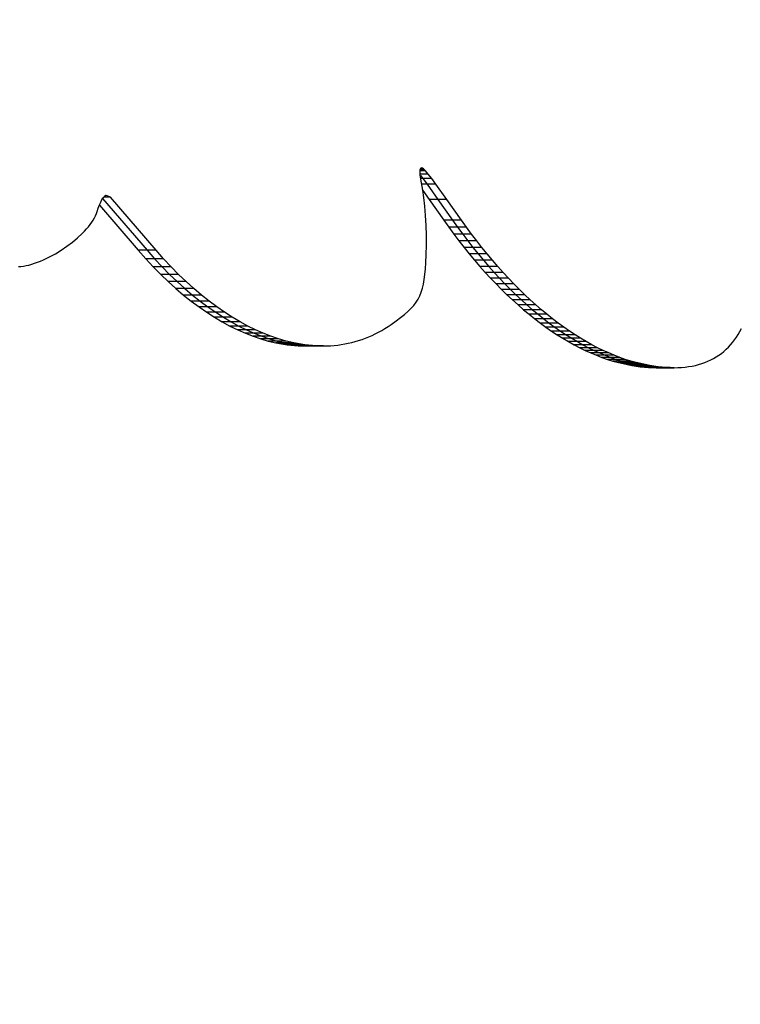
# Model space of a CAD drawing. Units: millimetres. Extents: x -8648 to 6370, y -1033 to 10886.
# Drawn here: x -1736 to -1545, y 5830 to 6091 of the extents above; entities that cross this region are included whole.
import ezdxf

# ---------------------------------------------------------------- set-up
doc = ezdxf.new("R2010")
doc.units = ezdxf.units.MM
doc.styles.get("Standard").update_dxf_attribs({"font": 'arial.ttf'})
doc.dimstyles.new('Kopia ISO-25', dxfattribs={"dimtxt": 300, "dimasz": 120, "dimexe": 1.25, "dimexo": 0.625, "dimgap": 100, "dimtad": 1, "dimlfac": 0.001, "dimrnd": 0.1, "dimtxsty": 'Standard', "dimblk": 'ARCHTICK', "dimcen": 2.5, "dimadec": 0, "dimazin": 0, "dimtfac": 1, "dimtmove": 0, "dimatfit": 3, "dimfxl": 1, "dimarcsym": 0})

# ---------------------------------------------------------------- blocks, each defined once
blk = doc.blocks.new('_ArchTick')
at = {"color": 0, "linetype": 'ByBlock', "const_width": 0.15}
blk.add_lwpolyline([(-0.5, -0.5), (0.5, 0.5)], dxfattribs=at)
blk = doc.blocks.new('*D8')
at = {"color": 0, "lineweight": -2}
for p, q in [((-2468.54, 8916.17), (-8172.08, 8916.17)), ((-8170.83, 8916.17), (-8170.83, 264.26)), ((456.12, 264.26), (-8172.08, 264.26))]:
    blk.add_line(p, q, dxfattribs=at)
at = {"layer": 'Defpoints', "color": 0}
for p in [(-2467.92, 8916.17), (-8170.83, 264.26), (456.75, 264.26)]:
    blk.add_point(p, dxfattribs=at)
at = {"color": 0, "lineweight": -2, "xscale": 120, "yscale": 120, "zscale": 120}
for p, rotation in [((-8170.83, 8916.17), 90), ((-8170.83, 264.26), 270)]:
    blk.add_blockref('_ArchTick', p, dxfattribs=dict(at, rotation=rotation))
at = {"color": 0, "insert": (-8451.12, 4590.21), "char_height": 300, "attachment_point": 5, "rotation": 90}
blk.add_mtext('8,7m', dxfattribs=at)

msp = doc.modelspace()

# ---------------------------------------------------------------- linework, layer by layer
for p, q in [((-1629.93, 6050.799), (-1629.926, 6051.132)), ((-1628.498, 6051.035), (-1629.927, 6051.035)), ((-1629.926, 6051.132), (-1629.896, 6051.401)), ((-1628.802, 6051.339), (-1629.903, 6051.338)), ((-1629.896, 6051.401), (-1629.838, 6051.603)), ((-1629.066, 6051.565), (-1629.848, 6051.565)), ((-1629.838, 6051.603), (-1629.75, 6051.737)), ((-1629.29, 6051.717), (-1629.763, 6051.717)), ((-1629.75, 6051.737), (-1629.631, 6051.801)), ((-1629.478, 6051.795), (-1629.642, 6051.795)), ((-1629.478, 6051.795), (-1629.631, 6051.801)), ((-1629.29, 6051.717), (-1629.478, 6051.795)), ((-1629.066, 6051.565), (-1629.29, 6051.717)), ((-1628.802, 6051.339), (-1629.066, 6051.565)), ((-1628.498, 6051.035), (-1628.802, 6051.339)), ((-1627.761, 6050.194), (-1628.498, 6051.035)), ((-1629.867, 6049.942), (-1629.93, 6050.799)), ((-1627.761, 6050.194), (-1629.885, 6050.194)), ((-1629.722, 6048.842), (-1629.867, 6049.942)), ((-1629.856, 6049.855), (-1629.202, 6049.03)), ((-1629.202, 6049.03), (-1629.747, 6049.03)), ((-1629.243, 6045.956), (-1629.722, 6048.842)), ((-1626.839, 6049.031), (-1629.202, 6049.03)), ((-1629.202, 6049.03), (-1628.082, 6047.532)), ((-1626.839, 6049.031), (-1627.761, 6050.194)), ((-1625.719, 6047.533), (-1626.839, 6049.031)), ((-1628.082, 6047.532), (-1629.505, 6047.532)), ((-1628.945, 6043.946), (-1629.243, 6045.956)), ((-1629.224, 6045.829), (-1627.548, 6043.49)), ((-1625.719, 6047.533), (-1628.082, 6047.532)), ((-1628.082, 6047.532), (-1625.186, 6043.491)), ((-1622.823, 6043.491), (-1625.719, 6047.533)), ((-1714.564, 6042.784), (-1714.233, 6043.422)), ((-1714.233, 6043.422), (-1713.91, 6043.93)), ((-1714.06, 6043.694), (-1702.249, 6029.987)), ((-1713.91, 6043.93), (-1713.603, 6044.288)), ((-1712.009, 6044.057), (-1713.801, 6044.056)), ((-1713.603, 6044.288), (-1713.459, 6044.406)), ((-1713.459, 6044.406), (-1713.323, 6044.48)), ((-1713.323, 6044.48), (-1713.197, 6044.508)), ((-1713.08, 6044.489), (-1713.285, 6044.489)), ((-1713.08, 6044.489), (-1713.197, 6044.508)), ((-1712.009, 6044.057), (-1713.08, 6044.489)), ((-1699.887, 6029.987), (-1712.009, 6044.057)), ((-1628.695, 6041.662), (-1628.945, 6043.946)), ((-1625.186, 6043.491), (-1627.548, 6043.49)), ((-1627.548, 6043.49), (-1623.682, 6037.977)), ((-1622.823, 6043.491), (-1625.186, 6043.491)), ((-1625.186, 6043.491), (-1621.32, 6037.978)), ((-1618.957, 6037.979), (-1622.823, 6043.491)), ((-1715.501, 6040.252), (-1715.208, 6041.181)), ((-1715.208, 6041.181), (-1714.893, 6042.031)), ((-1714.922, 6041.952), (-1704.612, 6029.986)), ((-1714.893, 6042.031), (-1714.564, 6042.784)), ((-1628.496, 6039.182), (-1628.695, 6041.662)), ((-1716.933, 6037.418), (-1716.549, 6038.002)), ((-1716.549, 6038.002), (-1716.211, 6038.579)), ((-1716.211, 6038.579), (-1715.922, 6039.147)), ((-1715.922, 6039.147), (-1715.685, 6039.706)), ((-1715.685, 6039.706), (-1715.501, 6040.252)), ((-1628.352, 6036.586), (-1628.496, 6039.182)), ((-1621.32, 6037.978), (-1623.682, 6037.977)), ((-1623.682, 6037.977), (-1622.353, 6036.107)), ((-1618.957, 6037.979), (-1621.32, 6037.978)), ((-1621.32, 6037.978), (-1619.99, 6036.108)), ((-1617.628, 6036.108), (-1618.957, 6037.979)), ((-1718.882, 6035.054), (-1718.338, 6035.646)), ((-1718.338, 6035.646), (-1717.83, 6036.238)), ((-1717.83, 6036.238), (-1717.36, 6036.83)), ((-1717.36, 6036.83), (-1716.933, 6037.418)), ((-1628.265, 6033.954), (-1628.352, 6036.586)), ((-1619.99, 6036.108), (-1622.353, 6036.107)), ((-1622.353, 6036.107), (-1621.009, 6034.275)), ((-1617.628, 6036.108), (-1619.99, 6036.108)), ((-1619.99, 6036.108), (-1618.646, 6034.275)), ((-1616.284, 6034.276), (-1617.628, 6036.108)), ((-1722.064, 6032.164), (-1720.709, 6033.299)), ((-1720.709, 6033.299), (-1719.461, 6034.464)), ((-1719.461, 6034.464), (-1718.882, 6035.054)), ((-1628.24, 6031.365), (-1628.265, 6033.954)), ((-1621.009, 6034.275), (-1619.65, 6032.482)), ((-1618.646, 6034.275), (-1621.009, 6034.275)), ((-1616.284, 6034.276), (-1618.646, 6034.275)), ((-1618.646, 6034.275), (-1617.288, 6032.483)), ((-1614.925, 6032.483), (-1616.284, 6034.276)), ((-1726.563, 6029.088), (-1725.01, 6030.044)), ((-1725.01, 6030.044), (-1723.504, 6031.074)), ((-1723.504, 6031.074), (-1722.064, 6032.164)), ((-1628.28, 6028.897), (-1628.24, 6031.365)), ((-1617.288, 6032.483), (-1619.65, 6032.482)), ((-1619.65, 6032.482), (-1618.278, 6030.729)), ((-1618.278, 6030.729), (-1616.894, 6029.016)), ((-1615.916, 6030.729), (-1618.278, 6030.729)), ((-1614.925, 6032.483), (-1617.288, 6032.483)), ((-1617.288, 6032.483), (-1615.916, 6030.729)), ((-1613.553, 6030.73), (-1615.916, 6030.729)), ((-1615.916, 6030.729), (-1614.531, 6029.017)), ((-1613.553, 6030.73), (-1614.925, 6032.483)), ((-1612.168, 6029.017), (-1613.553, 6030.73)), ((-1730.516, 6027.113), (-1729.727, 6027.453)), ((-1729.727, 6027.453), (-1728.142, 6028.219)), ((-1728.142, 6028.219), (-1726.563, 6029.088)), ((-1702.249, 6029.987), (-1704.612, 6029.986)), ((-1704.612, 6029.986), (-1702.644, 6027.761)), ((-1702.644, 6027.761), (-1700.659, 6025.634)), ((-1700.281, 6027.761), (-1702.644, 6027.761)), ((-1699.887, 6029.987), (-1702.249, 6029.987)), ((-1702.249, 6029.987), (-1700.281, 6027.761)), ((-1697.918, 6027.762), (-1700.281, 6027.761)), ((-1700.281, 6027.761), (-1698.297, 6025.634)), ((-1697.918, 6027.762), (-1699.887, 6029.987)), ((-1695.934, 6025.635), (-1697.918, 6027.762)), ((-1628.389, 6026.63), (-1628.28, 6028.897)), ((-1614.531, 6029.017), (-1616.894, 6029.016)), ((-1616.894, 6029.016), (-1615.497, 6027.344)), ((-1612.168, 6029.017), (-1614.531, 6029.017)), ((-1614.531, 6029.017), (-1613.134, 6027.345)), ((-1610.771, 6027.345), (-1612.168, 6029.017)), ((-1736.337, 6025.67), (-1735.735, 6025.698)), ((-1735.735, 6025.698), (-1735.039, 6025.784)), ((-1735.039, 6025.784), (-1734.323, 6025.912)), ((-1734.323, 6025.912), (-1733.588, 6026.079)), ((-1733.588, 6026.079), (-1732.837, 6026.285)), ((-1732.837, 6026.285), (-1732.074, 6026.527)), ((-1732.074, 6026.527), (-1731.299, 6026.804)), ((-1731.299, 6026.804), (-1730.516, 6027.113)), ((-1700.659, 6025.634), (-1698.661, 6023.606)), ((-1698.297, 6025.634), (-1700.659, 6025.634)), ((-1695.934, 6025.635), (-1698.297, 6025.634)), ((-1698.297, 6025.634), (-1696.298, 6023.606)), ((-1693.935, 6023.607), (-1695.934, 6025.635)), ((-1628.657, 6023.584), (-1628.511, 6025.037)), ((-1628.511, 6025.037), (-1628.389, 6026.63)), ((-1613.134, 6027.345), (-1615.497, 6027.344)), ((-1615.497, 6027.344), (-1614.088, 6025.714)), ((-1614.088, 6025.714), (-1612.669, 6024.125)), ((-1611.726, 6025.714), (-1614.088, 6025.714)), ((-1610.771, 6027.345), (-1613.134, 6027.345)), ((-1613.134, 6027.345), (-1611.726, 6025.714)), ((-1609.363, 6025.715), (-1611.726, 6025.714)), ((-1611.726, 6025.714), (-1610.307, 6024.126)), ((-1609.363, 6025.715), (-1610.771, 6027.345)), ((-1607.944, 6024.127), (-1609.363, 6025.715)), ((-1698.661, 6023.606), (-1696.65, 6021.677)), ((-1696.298, 6023.606), (-1698.661, 6023.606)), ((-1693.935, 6023.607), (-1696.298, 6023.606)), ((-1696.298, 6023.606), (-1694.287, 6021.678)), ((-1691.924, 6021.679), (-1693.935, 6023.607)), ((-1629.053, 6021.045), (-1628.835, 6022.258)), ((-1628.835, 6022.258), (-1628.657, 6023.584)), ((-1610.307, 6024.126), (-1612.669, 6024.125)), ((-1612.669, 6024.125), (-1611.241, 6022.58)), ((-1608.878, 6022.581), (-1611.241, 6022.58)), ((-1611.241, 6022.58), (-1609.803, 6021.078)), ((-1607.944, 6024.127), (-1610.307, 6024.126)), ((-1610.307, 6024.126), (-1608.878, 6022.581)), ((-1606.516, 6022.581), (-1608.878, 6022.581)), ((-1608.878, 6022.581), (-1607.44, 6021.079)), ((-1606.516, 6022.581), (-1607.944, 6024.127)), ((-1605.078, 6021.079), (-1606.516, 6022.581)), ((-1694.287, 6021.678), (-1696.65, 6021.677)), ((-1696.65, 6021.677), (-1694.628, 6019.849)), ((-1692.265, 6019.85), (-1694.628, 6019.849)), ((-1694.628, 6019.849), (-1692.597, 6018.122)), ((-1691.924, 6021.679), (-1694.287, 6021.678)), ((-1694.287, 6021.678), (-1692.265, 6019.85)), ((-1689.902, 6019.85), (-1692.265, 6019.85)), ((-1692.265, 6019.85), (-1690.234, 6018.122)), ((-1689.902, 6019.85), (-1691.924, 6021.679)), ((-1687.871, 6018.123), (-1689.902, 6019.85)), ((-1629.64, 6018.904), (-1629.319, 6019.931)), ((-1629.319, 6019.931), (-1629.053, 6021.045)), ((-1607.44, 6021.079), (-1609.803, 6021.078)), ((-1609.803, 6021.078), (-1608.357, 6019.62)), ((-1608.357, 6019.62), (-1606.903, 6018.206)), ((-1605.994, 6019.62), (-1608.357, 6019.62)), ((-1605.078, 6021.079), (-1607.44, 6021.079)), ((-1607.44, 6021.079), (-1605.994, 6019.62)), ((-1603.631, 6019.621), (-1605.994, 6019.62)), ((-1605.994, 6019.62), (-1604.54, 6018.207)), ((-1603.631, 6019.621), (-1605.078, 6021.079)), ((-1602.178, 6018.207), (-1603.631, 6019.621)), ((-1692.597, 6018.122), (-1690.558, 6016.495)), ((-1690.234, 6018.122), (-1692.597, 6018.122)), ((-1687.871, 6018.123), (-1690.234, 6018.122)), ((-1690.234, 6018.122), (-1688.196, 6016.496)), ((-1685.833, 6016.497), (-1687.871, 6018.123)), ((-1631.012, 6016.199), (-1630.479, 6017.051)), ((-1630.479, 6017.051), (-1630.024, 6017.948)), ((-1630.024, 6017.948), (-1629.64, 6018.904)), ((-1604.54, 6018.207), (-1606.903, 6018.206)), ((-1606.903, 6018.206), (-1605.442, 6016.838)), ((-1602.178, 6018.207), (-1604.54, 6018.207)), ((-1604.54, 6018.207), (-1603.079, 6016.838)), ((-1600.717, 6016.839), (-1602.178, 6018.207)), ((-1688.196, 6016.496), (-1690.558, 6016.495)), ((-1690.558, 6016.495), (-1688.515, 6014.971)), ((-1688.515, 6014.971), (-1686.467, 6013.548)), ((-1686.152, 6014.971), (-1688.515, 6014.971)), ((-1685.833, 6016.497), (-1688.196, 6016.496)), ((-1688.196, 6016.496), (-1686.152, 6014.971)), ((-1683.789, 6014.972), (-1686.152, 6014.971)), ((-1686.152, 6014.971), (-1684.104, 6013.549)), ((-1683.789, 6014.972), (-1685.833, 6016.497)), ((-1681.742, 6013.55), (-1683.789, 6014.972)), ((-1633.158, 6013.774), (-1632.344, 6014.574)), ((-1632.344, 6014.574), (-1631.631, 6015.378)), ((-1631.631, 6015.378), (-1631.012, 6016.199)), ((-1605.442, 6016.838), (-1603.975, 6015.515)), ((-1603.079, 6016.838), (-1605.442, 6016.838)), ((-1601.613, 6015.516), (-1603.975, 6015.515)), ((-1603.975, 6015.515), (-1602.503, 6014.239)), ((-1600.717, 6016.839), (-1603.079, 6016.838)), ((-1603.079, 6016.838), (-1601.613, 6015.516)), ((-1599.25, 6015.516), (-1601.613, 6015.516)), ((-1601.613, 6015.516), (-1600.14, 6014.239)), ((-1599.25, 6015.516), (-1600.717, 6016.839)), ((-1597.778, 6014.24), (-1599.25, 6015.516)), ((-1684.104, 6013.549), (-1686.467, 6013.548)), ((-1686.467, 6013.548), (-1684.417, 6012.229)), ((-1682.055, 6012.23), (-1684.417, 6012.229)), ((-1684.417, 6012.229), (-1682.367, 6011.013)), ((-1681.742, 6013.55), (-1684.104, 6013.549)), ((-1684.104, 6013.549), (-1682.055, 6012.23)), ((-1679.692, 6012.23), (-1682.055, 6012.23)), ((-1682.055, 6012.23), (-1680.005, 6011.014)), ((-1679.692, 6012.23), (-1681.742, 6013.55)), ((-1677.642, 6011.014), (-1679.692, 6012.23)), ((-1636.289, 6011.26), (-1635.123, 6012.131)), ((-1635.123, 6012.131), (-1634.082, 6012.965)), ((-1634.082, 6012.965), (-1633.158, 6013.774)), ((-1602.503, 6014.239), (-1601.026, 6013.009)), ((-1600.14, 6014.239), (-1602.503, 6014.239)), ((-1598.663, 6013.01), (-1601.026, 6013.009)), ((-1601.026, 6013.009), (-1599.545, 6011.828)), ((-1597.778, 6014.24), (-1600.14, 6014.239)), ((-1600.14, 6014.239), (-1598.663, 6013.01)), ((-1599.545, 6011.828), (-1598.06, 6010.694)), ((-1597.182, 6011.828), (-1599.545, 6011.828)), ((-1596.3, 6013.011), (-1598.663, 6013.01)), ((-1598.663, 6013.01), (-1597.182, 6011.828)), ((-1596.3, 6013.011), (-1597.778, 6014.24)), ((-1594.819, 6011.829), (-1597.182, 6011.828)), ((-1597.182, 6011.828), (-1595.698, 6010.695)), ((-1594.819, 6011.829), (-1596.3, 6013.011)), ((-1593.335, 6010.695), (-1594.819, 6011.829)), ((-1680.005, 6011.014), (-1682.367, 6011.013)), ((-1682.367, 6011.013), (-1680.318, 6009.901)), ((-1677.956, 6009.902), (-1680.318, 6009.901)), ((-1680.318, 6009.901), (-1678.273, 6008.894)), ((-1677.642, 6011.014), (-1680.005, 6011.014)), ((-1680.005, 6011.014), (-1677.956, 6009.902)), ((-1675.593, 6009.902), (-1677.956, 6009.902)), ((-1677.956, 6009.902), (-1675.91, 6008.894)), ((-1675.593, 6009.902), (-1677.642, 6011.014)), ((-1673.548, 6008.895), (-1675.593, 6009.902)), ((-1640.085, 6008.758), (-1639.243, 6009.256)), ((-1639.243, 6009.256), (-1638.41, 6009.783)), ((-1638.41, 6009.783), (-1637.587, 6010.338)), ((-1637.587, 6010.338), (-1636.289, 6011.26)), ((-1595.698, 6010.695), (-1598.06, 6010.694)), ((-1598.06, 6010.694), (-1596.574, 6009.609)), ((-1594.211, 6009.61), (-1596.574, 6009.609)), ((-1596.574, 6009.609), (-1595.085, 6008.574)), ((-1593.335, 6010.695), (-1595.698, 6010.695)), ((-1595.698, 6010.695), (-1594.211, 6009.61)), ((-1591.849, 6009.611), (-1594.211, 6009.61)), ((-1594.211, 6009.61), (-1592.723, 6008.575)), ((-1591.849, 6009.611), (-1593.335, 6010.695)), ((-1590.36, 6008.575), (-1591.849, 6009.611)), ((-1545.16, 6008.47), (-1544.734, 6009.274)), ((-1678.273, 6008.894), (-1676.232, 6007.991)), ((-1675.91, 6008.894), (-1678.273, 6008.894)), ((-1673.869, 6007.992), (-1676.232, 6007.991)), ((-1676.232, 6007.991), (-1674.198, 6007.194)), ((-1673.548, 6008.895), (-1675.91, 6008.894)), ((-1675.91, 6008.894), (-1673.869, 6007.992)), ((-1671.835, 6007.195), (-1674.198, 6007.194)), ((-1674.198, 6007.194), (-1672.172, 6006.504)), ((-1671.507, 6007.992), (-1673.869, 6007.992)), ((-1673.869, 6007.992), (-1671.835, 6007.195)), ((-1671.507, 6007.992), (-1673.548, 6008.895)), ((-1669.473, 6007.196), (-1671.835, 6007.195)), ((-1671.835, 6007.195), (-1669.81, 6006.504)), ((-1669.473, 6007.196), (-1671.507, 6007.992)), ((-1667.447, 6006.505), (-1669.473, 6007.196)), ((-1645.312, 6006.369), (-1644.421, 6006.696)), ((-1644.421, 6006.696), (-1643.537, 6007.052)), ((-1643.537, 6007.052), (-1642.662, 6007.436)), ((-1642.662, 6007.436), (-1641.794, 6007.848)), ((-1641.794, 6007.848), (-1640.935, 6008.289)), ((-1640.935, 6008.289), (-1640.085, 6008.758)), ((-1592.723, 6008.575), (-1595.085, 6008.574)), ((-1595.085, 6008.574), (-1593.596, 6007.588)), ((-1591.233, 6007.589), (-1593.596, 6007.588)), ((-1593.596, 6007.588), (-1592.106, 6006.654)), ((-1590.36, 6008.575), (-1592.723, 6008.575)), ((-1592.723, 6008.575), (-1591.233, 6007.589)), ((-1592.106, 6006.654), (-1590.617, 6005.77)), ((-1589.744, 6006.654), (-1592.106, 6006.654)), ((-1588.871, 6007.59), (-1591.233, 6007.589)), ((-1591.233, 6007.589), (-1589.744, 6006.654)), ((-1588.871, 6007.59), (-1590.36, 6008.575)), ((-1587.381, 6006.655), (-1589.744, 6006.654)), ((-1589.744, 6006.654), (-1588.255, 6005.771)), ((-1587.381, 6006.655), (-1588.871, 6007.59)), ((-1585.892, 6005.771), (-1587.381, 6006.655)), ((-1546.587, 6006.247), (-1546.087, 6006.956)), ((-1546.087, 6006.956), (-1545.611, 6007.697)), ((-1545.611, 6007.697), (-1545.16, 6008.47)), ((-1672.172, 6006.504), (-1670.156, 6005.92)), ((-1669.81, 6006.504), (-1672.172, 6006.504)), ((-1670.156, 6005.92), (-1668.152, 6005.443)), ((-1667.794, 6005.92), (-1670.156, 6005.92)), ((-1667.447, 6006.505), (-1669.81, 6006.504)), ((-1669.81, 6006.504), (-1667.794, 6005.92)), ((-1668.152, 6005.443), (-1667.155, 6005.245)), ((-1665.79, 6005.443), (-1668.152, 6005.443)), ((-1665.431, 6005.921), (-1667.794, 6005.92)), ((-1667.794, 6005.92), (-1665.79, 6005.443)), ((-1665.431, 6005.921), (-1667.447, 6006.505)), ((-1664.793, 6005.246), (-1667.155, 6005.245)), ((-1667.155, 6005.245), (-1666.162, 6005.074)), ((-1663.8, 6005.075), (-1666.162, 6005.074)), ((-1666.162, 6005.074), (-1665.173, 6004.93)), ((-1663.427, 6005.444), (-1665.79, 6005.443)), ((-1665.79, 6005.443), (-1664.793, 6005.246)), ((-1663.427, 6005.444), (-1665.431, 6005.921)), ((-1662.81, 6004.931), (-1665.173, 6004.93)), ((-1665.173, 6004.93), (-1664.187, 6004.813)), ((-1662.43, 6005.246), (-1664.793, 6005.246)), ((-1664.793, 6005.246), (-1663.8, 6005.075)), ((-1661.824, 6004.814), (-1664.187, 6004.813)), ((-1664.187, 6004.813), (-1663.206, 6004.724)), ((-1661.437, 6005.075), (-1663.8, 6005.075)), ((-1663.8, 6005.075), (-1662.81, 6004.931)), ((-1662.43, 6005.246), (-1663.427, 6005.444)), ((-1663.206, 6004.724), (-1662.229, 6004.662)), ((-1660.843, 6004.724), (-1663.206, 6004.724)), ((-1660.447, 6004.931), (-1662.81, 6004.931)), ((-1662.81, 6004.931), (-1661.825, 6004.814)), ((-1661.437, 6005.075), (-1662.43, 6005.246)), ((-1662.229, 6004.662), (-1661.257, 6004.627)), ((-1659.866, 6004.662), (-1662.229, 6004.662)), ((-1659.462, 6004.815), (-1661.825, 6004.814)), ((-1661.825, 6004.814), (-1660.843, 6004.724)), ((-1660.447, 6004.931), (-1661.437, 6005.075)), ((-1661.257, 6004.627), (-1660.29, 6004.619)), ((-1658.894, 6004.627), (-1661.257, 6004.627)), ((-1658.481, 6004.725), (-1660.843, 6004.724)), ((-1660.843, 6004.724), (-1659.867, 6004.662)), ((-1659.462, 6004.815), (-1660.447, 6004.931)), ((-1660.29, 6004.619), (-1657.927, 6004.62)), ((-1657.504, 6004.663), (-1659.867, 6004.662)), ((-1659.867, 6004.662), (-1658.894, 6004.627)), ((-1658.894, 6004.627), (-1659.866, 6004.662)), ((-1659.866, 6004.662), (-1659.866, 6004.662)), ((-1658.481, 6004.725), (-1659.462, 6004.815)), ((-1656.532, 6004.628), (-1658.894, 6004.627)), ((-1657.927, 6004.62), (-1658.894, 6004.627)), ((-1658.894, 6004.627), (-1657.927, 6004.62)), ((-1657.504, 6004.663), (-1658.481, 6004.725)), ((-1657.927, 6004.62), (-1655.565, 6004.621)), ((-1657.927, 6004.62), (-1657.927, 6004.62)), ((-1656.532, 6004.628), (-1657.504, 6004.663)), ((-1655.565, 6004.621), (-1656.532, 6004.628)), ((-1655.565, 6004.621), (-1654.603, 6004.641)), ((-1654.603, 6004.641), (-1653.646, 6004.688)), ((-1653.646, 6004.688), (-1652.695, 6004.764)), ((-1652.695, 6004.764), (-1651.749, 6004.867)), ((-1651.749, 6004.867), (-1650.81, 6004.998)), ((-1650.81, 6004.998), (-1649.877, 6005.156)), ((-1649.877, 6005.156), (-1648.95, 6005.343)), ((-1648.95, 6005.343), (-1648.03, 6005.557)), ((-1648.03, 6005.557), (-1647.117, 6005.8)), ((-1647.117, 6005.8), (-1646.211, 6006.07)), ((-1646.211, 6006.07), (-1645.312, 6006.369)), ((-1588.255, 6005.771), (-1590.617, 6005.77)), ((-1590.617, 6005.77), (-1589.129, 6004.938)), ((-1586.767, 6004.939), (-1589.129, 6004.938)), ((-1589.129, 6004.938), (-1587.643, 6004.158)), ((-1585.892, 6005.771), (-1588.255, 6005.771)), ((-1588.255, 6005.771), (-1586.767, 6004.939)), ((-1585.281, 6004.159), (-1587.643, 6004.158)), ((-1587.643, 6004.158), (-1586.16, 6003.432)), ((-1584.404, 6004.939), (-1586.767, 6004.939)), ((-1586.767, 6004.939), (-1585.281, 6004.159)), ((-1584.404, 6004.939), (-1585.892, 6005.771)), ((-1582.918, 6004.16), (-1585.281, 6004.159)), ((-1585.281, 6004.159), (-1583.798, 6003.433)), ((-1582.918, 6004.16), (-1584.404, 6004.939)), ((-1581.435, 6003.433), (-1582.918, 6004.16)), ((-1548.831, 6003.728), (-1548.233, 6004.31)), ((-1548.233, 6004.31), (-1547.66, 6004.923)), ((-1547.66, 6004.923), (-1547.112, 6005.569)), ((-1547.112, 6005.569), (-1546.587, 6006.247)), ((-1583.798, 6003.433), (-1586.16, 6003.432)), ((-1586.16, 6003.432), (-1584.68, 6002.759)), ((-1582.318, 6002.76), (-1584.68, 6002.759)), ((-1584.68, 6002.759), (-1583.205, 6002.14)), ((-1581.435, 6003.433), (-1583.798, 6003.433)), ((-1583.798, 6003.433), (-1582.318, 6002.76)), ((-1580.842, 6002.141), (-1583.205, 6002.14)), ((-1583.205, 6002.14), (-1581.734, 6001.576)), ((-1579.955, 6002.76), (-1582.318, 6002.76)), ((-1582.318, 6002.76), (-1580.842, 6002.141)), ((-1579.371, 6001.577), (-1581.734, 6001.576)), ((-1581.734, 6001.576), (-1580.269, 6001.068)), ((-1579.955, 6002.76), (-1581.435, 6003.433)), ((-1578.48, 6002.142), (-1580.842, 6002.141)), ((-1580.842, 6002.141), (-1579.371, 6001.577)), ((-1578.48, 6002.142), (-1579.955, 6002.76)), ((-1577.009, 6001.578), (-1579.371, 6001.577)), ((-1579.371, 6001.577), (-1577.906, 6001.069)), ((-1577.009, 6001.578), (-1578.48, 6002.142)), ((-1575.544, 6001.069), (-1577.009, 6001.578)), ((-1552.177, 6001.304), (-1551.46, 6001.724)), ((-1551.46, 6001.724), (-1550.767, 6002.176)), ((-1550.767, 6002.176), (-1550.097, 6002.661)), ((-1550.097, 6002.661), (-1549.452, 6003.178)), ((-1549.452, 6003.178), (-1548.831, 6003.728)), ((-1577.906, 6001.069), (-1580.269, 6001.068)), ((-1580.269, 6001.068), (-1578.81, 6000.615)), ((-1576.448, 6000.616), (-1578.81, 6000.615)), ((-1578.81, 6000.615), (-1577.359, 6000.22)), ((-1575.544, 6001.069), (-1577.906, 6001.069)), ((-1577.906, 6001.069), (-1576.448, 6000.616)), ((-1577.359, 6000.22), (-1576.156, 5999.929)), ((-1574.996, 6000.22), (-1577.359, 6000.22)), ((-1574.085, 6000.617), (-1576.448, 6000.616)), ((-1576.448, 6000.616), (-1574.996, 6000.22)), ((-1573.793, 5999.93), (-1576.156, 5999.929)), ((-1576.156, 5999.929), (-1574.975, 5999.673)), ((-1574.085, 6000.617), (-1575.544, 6001.069)), ((-1572.634, 6000.221), (-1574.996, 6000.22)), ((-1574.996, 6000.22), (-1573.793, 5999.93)), ((-1572.613, 5999.674), (-1574.975, 5999.673)), ((-1574.975, 5999.673), (-1573.817, 5999.452)), ((-1572.634, 6000.221), (-1574.085, 6000.617)), ((-1571.455, 5999.453), (-1573.817, 5999.452)), ((-1573.817, 5999.452), (-1572.682, 5999.266)), ((-1571.431, 5999.93), (-1573.793, 5999.93)), ((-1573.793, 5999.93), (-1572.613, 5999.674)), ((-1570.319, 5999.267), (-1572.682, 5999.266)), ((-1572.682, 5999.266), (-1571.569, 5999.114)), ((-1571.431, 5999.93), (-1572.634, 6000.221)), ((-1570.25, 5999.675), (-1572.613, 5999.674)), ((-1572.613, 5999.674), (-1571.455, 5999.453)), ((-1569.207, 5999.115), (-1571.569, 5999.114)), ((-1571.569, 5999.114), (-1570.479, 5998.997)), ((-1569.092, 5999.454), (-1571.455, 5999.453)), ((-1571.455, 5999.453), (-1570.319, 5999.267)), ((-1570.25, 5999.675), (-1571.431, 5999.93)), ((-1568.117, 5998.998), (-1570.479, 5998.997)), ((-1570.479, 5998.997), (-1569.412, 5998.914)), ((-1567.957, 5999.267), (-1570.319, 5999.267)), ((-1570.319, 5999.267), (-1569.207, 5999.115)), ((-1569.092, 5999.454), (-1570.25, 5999.675)), ((-1567.049, 5998.915), (-1569.412, 5998.914)), ((-1569.412, 5998.914), (-1568.368, 5998.866)), ((-1566.844, 5999.116), (-1569.207, 5999.115)), ((-1569.207, 5999.115), (-1568.117, 5998.998)), ((-1567.957, 5999.267), (-1569.092, 5999.454)), ((-1566.005, 5998.867), (-1568.368, 5998.866)), ((-1568.368, 5998.866), (-1567.346, 5998.852)), ((-1565.754, 5998.999), (-1568.117, 5998.998)), ((-1568.117, 5998.998), (-1567.05, 5998.915)), ((-1566.844, 5999.116), (-1567.957, 5999.267)), ((-1567.346, 5998.852), (-1564.984, 5998.852)), ((-1564.687, 5998.916), (-1567.05, 5998.915)), ((-1567.05, 5998.915), (-1566.005, 5998.867)), ((-1565.754, 5998.999), (-1566.844, 5999.116)), ((-1564.984, 5998.852), (-1566.005, 5998.867)), ((-1566.005, 5998.867), (-1566.005, 5998.867)), ((-1563.643, 5998.867), (-1566.005, 5998.867)), ((-1566.005, 5998.867), (-1564.984, 5998.852)), ((-1564.687, 5998.916), (-1565.754, 5998.999)), ((-1564.984, 5998.852), (-1562.621, 5998.853)), ((-1564.984, 5998.852), (-1564.983, 5998.852)), ((-1563.643, 5998.867), (-1564.687, 5998.916)), ((-1562.621, 5998.853), (-1563.643, 5998.867)), ((-1562.621, 5998.853), (-1561.623, 5998.873)), ((-1561.623, 5998.873), (-1560.647, 5998.926)), ((-1560.647, 5998.926), (-1559.695, 5999.013)), ((-1559.695, 5999.013), (-1558.766, 5999.135)), ((-1558.766, 5999.135), (-1557.86, 5999.289)), ((-1557.86, 5999.289), (-1556.978, 5999.478)), ((-1556.978, 5999.478), (-1556.119, 5999.699)), ((-1556.119, 5999.699), (-1555.284, 5999.954)), ((-1555.284, 5999.954), (-1554.471, 6000.242)), ((-1554.471, 6000.242), (-1553.683, 6000.563)), ((-1553.683, 6000.563), (-1552.918, 6000.917)), ((-1552.918, 6000.917), (-1552.177, 6001.304))]:
    msp.add_line(p, q)

# ---------------------------------------------------------------- dimensions: what is measured, and where the dimension line sits
dim = msp.add_linear_dim(base=(-8170.829, 264.256), p1=(-2467.915, 8916.168, 0), p2=(456.749, 264.256, -487.369), angle=90, dimstyle='Kopia ISO-25', override={"dimpost": 'm'})
dim.commit()
dim.dimension.update_dxf_attribs({"geometry": '*D8', "text_midpoint": (-8451.116, 4590.212)})

doc.saveas('drawing.dxf')
